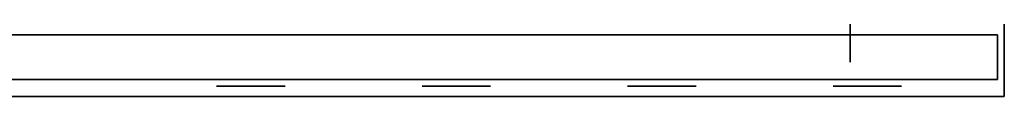
# Model space of a CAD drawing. Extents: x -120 to 120, y -19 to 19.
# Drawn here: x -72 to -58, y -14 to -13 of the extents above; entities that cross this region are included whole.
import ezdxf

# ---------------------------------------------------------------- set-up
doc = ezdxf.new("R2010")
doc.units = 0
for name, color, linetype in [('3D-7', 7, 'CONTINUOUS'), ('3D-BLACK', 250, 'CONTINUOUS'), ('3D-FLAT', 7, 'CONTINUOUS'), ('3D-NON', 43, 'CONTINUOUS')]:
    doc.layers.add(name, color=color, linetype=linetype)

msp = doc.modelspace()

# ---------------------------------------------------------------- linework, layer by layer
at = {"layer": '3D-7', "extrusion": (0, -1, 0)}
for centre in [(-68.3, 33, 13.85), (-68.3, 32, 13.85), (-68.3, 31, 13.85), (-68.3, 30, 13.85), (-65.3, 33, 13.85), (-65.3, 32, 13.85), (-65.3, 31, 13.85), (-65.3, 30, 13.85), (-62.3, 33, 13.85), (-62.3, 32, 13.85), (-62.3, 31, 13.85), (-62.3, 30, 13.85), (-59.3, 33, 13.85), (-59.3, 32, 13.85), (-59.3, 31, 13.85), (-59.3, 30, 13.85)]:
    msp.add_circle(centre, 0.2, dxfattribs=at)
at = {"layer": '3D-BLACK', "extrusion": (1, 0, 0)}
msp.add_circle((-12, 1.5, -59.75), 1.5, dxfattribs=at)
at = {"layer": '3D-BLACK'}
for points, invisible_edges in [([(-68.75, -13.85, 33), (-69, -13.85, 33), (-68.995, -13.85, 32.951), (-68.981, -13.85, 32.904)], 9), ([(-68.75, -13.85, 33), (-68.981, -13.85, 33.096), (-68.995, -13.85, 33.049), (-69, -13.85, 33)], 9), ([(-68.75, -13.85, 32), (-69, -13.85, 32), (-68.995, -13.85, 31.951), (-68.981, -13.85, 31.904)], 9), ([(-68.75, -13.85, 32), (-68.981, -13.85, 32.096), (-68.995, -13.85, 32.049), (-69, -13.85, 32)], 9), ([(-68.75, -13.85, 31), (-69, -13.85, 31), (-68.995, -13.85, 30.951), (-68.981, -13.85, 30.904)], 9), ([(-68.75, -13.85, 31), (-68.981, -13.85, 31.096), (-68.995, -13.85, 31.049), (-69, -13.85, 31)], 9), ([(-68.75, -13.85, 30), (-69, -13.85, 30), (-68.995, -13.85, 29.951), (-68.981, -13.85, 29.904)], 9), ([(-68.75, -13.85, 30), (-68.981, -13.85, 30.096), (-68.995, -13.85, 30.049), (-69, -13.85, 30)], 9), ([(-68.75, -13.85, 33), (-68.981, -13.85, 32.904), (-68.958, -13.85, 32.861), (-68.927, -13.85, 32.823)], 9), ([(-68.75, -13.85, 33), (-68.927, -13.85, 33.177), (-68.958, -13.85, 33.139), (-68.981, -13.85, 33.096)], 9), ([(-68.75, -13.85, 32), (-68.981, -13.85, 31.904), (-68.958, -13.85, 31.861), (-68.927, -13.85, 31.823)], 9), ([(-68.75, -13.85, 32), (-68.927, -13.85, 32.177), (-68.958, -13.85, 32.139), (-68.981, -13.85, 32.096)], 9), ([(-68.75, -13.85, 31), (-68.981, -13.85, 30.904), (-68.958, -13.85, 30.861), (-68.927, -13.85, 30.823)], 9), ([(-68.75, -13.85, 31), (-68.927, -13.85, 31.177), (-68.958, -13.85, 31.139), (-68.981, -13.85, 31.096)], 9), ([(-68.75, -13.85, 30), (-68.981, -13.85, 29.904), (-68.958, -13.85, 29.861), (-68.927, -13.85, 29.823)], 9), ([(-68.75, -13.85, 30), (-68.927, -13.85, 30.177), (-68.958, -13.85, 30.139), (-68.981, -13.85, 30.096)], 9), ([(-68.75, -13.85, 33), (-68.927, -13.85, 32.823), (-68.889, -13.85, 32.792), (-68.846, -13.85, 32.769)], 9), ([(-68.75, -13.85, 33), (-68.846, -13.85, 33.231), (-68.889, -13.85, 33.208), (-68.927, -13.85, 33.177)], 9), ([(-68.75, -13.85, 32), (-68.927, -13.85, 31.823), (-68.889, -13.85, 31.792), (-68.846, -13.85, 31.769)], 9), ([(-68.75, -13.85, 32), (-68.846, -13.85, 32.231), (-68.889, -13.85, 32.208), (-68.927, -13.85, 32.177)], 9), ([(-68.75, -13.85, 31), (-68.927, -13.85, 30.823), (-68.889, -13.85, 30.792), (-68.846, -13.85, 30.769)], 9), ([(-68.75, -13.85, 31), (-68.846, -13.85, 31.231), (-68.889, -13.85, 31.208), (-68.927, -13.85, 31.177)], 9), ([(-68.75, -13.85, 30), (-68.927, -13.85, 29.823), (-68.889, -13.85, 29.792), (-68.846, -13.85, 29.769)], 9), ([(-68.75, -13.85, 30), (-68.846, -13.85, 30.231), (-68.889, -13.85, 30.208), (-68.927, -13.85, 30.177)], 9), ([(-68.75, -13.85, 33), (-68.846, -13.85, 32.769), (-68.799, -13.85, 32.755), (-68.75, -13.85, 32.75)], 9), ([(-68.75, -13.85, 33), (-68.75, -13.85, 33.25), (-68.799, -13.85, 33.245), (-68.846, -13.85, 33.231)], 9), ([(-68.75, -13.85, 32), (-68.846, -13.85, 31.769), (-68.799, -13.85, 31.755), (-68.75, -13.85, 31.75)], 9), ([(-68.75, -13.85, 32), (-68.75, -13.85, 32.25), (-68.799, -13.85, 32.245), (-68.846, -13.85, 32.231)], 9), ([(-68.75, -13.85, 31), (-68.846, -13.85, 30.769), (-68.799, -13.85, 30.755), (-68.75, -13.85, 30.75)], 9), ([(-68.75, -13.85, 31), (-68.75, -13.85, 31.25), (-68.799, -13.85, 31.245), (-68.846, -13.85, 31.231)], 9), ([(-68.75, -13.85, 30), (-68.846, -13.85, 29.769), (-68.799, -13.85, 29.755), (-68.75, -13.85, 29.75)], 9), ([(-68.75, -13.85, 30), (-68.75, -13.85, 30.25), (-68.799, -13.85, 30.245), (-68.846, -13.85, 30.231)], 9), ([(-68.75, -13.85, 32.75), (-68.25, -13.85, 32.75), (-68.25, -13.85, 33.25), (-68.75, -13.85, 33.25)], 10), ([(-68.75, -13.85, 31.75), (-68.25, -13.85, 31.75), (-68.25, -13.85, 32.25), (-68.75, -13.85, 32.25)], 10), ([(-68.75, -13.85, 30.75), (-68.25, -13.85, 30.75), (-68.25, -13.85, 31.25), (-68.75, -13.85, 31.25)], 10), ([(-68.75, -13.85, 29.75), (-68.25, -13.85, 29.75), (-68.25, -13.85, 30.25), (-68.75, -13.85, 30.25)], 10), ([(-68.25, -13.85, 33), (-68.019, -13.85, 32.904), (-68.005, -13.85, 32.951), (-68, -13.85, 33)], 9), ([(-68.25, -13.85, 33), (-68.073, -13.85, 32.823), (-68.042, -13.85, 32.861), (-68.019, -13.85, 32.904)], 9), ([(-68.25, -13.85, 33), (-68.154, -13.85, 32.769), (-68.111, -13.85, 32.792), (-68.073, -13.85, 32.823)], 9), ([(-68.25, -13.85, 33), (-68.25, -13.85, 32.75), (-68.201, -13.85, 32.755), (-68.154, -13.85, 32.769)], 9), ([(-68.25, -13.85, 33), (-68.154, -13.85, 33.231), (-68.201, -13.85, 33.245), (-68.25, -13.85, 33.25)], 9), ([(-68.25, -13.85, 33), (-68.073, -13.85, 33.177), (-68.111, -13.85, 33.208), (-68.154, -13.85, 33.231)], 9), ([(-68.25, -13.85, 33), (-68.019, -13.85, 33.096), (-68.042, -13.85, 33.139), (-68.073, -13.85, 33.177)], 9), ([(-68.25, -13.85, 33), (-68, -13.85, 33), (-68.005, -13.85, 33.049), (-68.019, -13.85, 33.096)], 9), ([(-68.25, -13.85, 32), (-68.019, -13.85, 31.904), (-68.005, -13.85, 31.951), (-68, -13.85, 32)], 9), ([(-68.25, -13.85, 32), (-68.073, -13.85, 31.823), (-68.042, -13.85, 31.861), (-68.019, -13.85, 31.904)], 9), ([(-68.25, -13.85, 32), (-68.154, -13.85, 31.769), (-68.111, -13.85, 31.792), (-68.073, -13.85, 31.823)], 9), ([(-68.25, -13.85, 32), (-68.25, -13.85, 31.75), (-68.201, -13.85, 31.755), (-68.154, -13.85, 31.769)], 9), ([(-68.25, -13.85, 32), (-68.154, -13.85, 32.231), (-68.201, -13.85, 32.245), (-68.25, -13.85, 32.25)], 9), ([(-68.25, -13.85, 32), (-68.073, -13.85, 32.177), (-68.111, -13.85, 32.208), (-68.154, -13.85, 32.231)], 9), ([(-68.25, -13.85, 32), (-68.019, -13.85, 32.096), (-68.042, -13.85, 32.139), (-68.073, -13.85, 32.177)], 9), ([(-68.25, -13.85, 32), (-68, -13.85, 32), (-68.005, -13.85, 32.049), (-68.019, -13.85, 32.096)], 9), ([(-68.25, -13.85, 31), (-68.019, -13.85, 30.904), (-68.005, -13.85, 30.951), (-68, -13.85, 31)], 9), ([(-68.25, -13.85, 31), (-68.073, -13.85, 30.823), (-68.042, -13.85, 30.861), (-68.019, -13.85, 30.904)], 9), ([(-68.25, -13.85, 31), (-68.154, -13.85, 30.769), (-68.111, -13.85, 30.792), (-68.073, -13.85, 30.823)], 9), ([(-68.25, -13.85, 31), (-68.25, -13.85, 30.75), (-68.201, -13.85, 30.755), (-68.154, -13.85, 30.769)], 9), ([(-68.25, -13.85, 31), (-68.154, -13.85, 31.231), (-68.201, -13.85, 31.245), (-68.25, -13.85, 31.25)], 9), ([(-68.25, -13.85, 31), (-68.073, -13.85, 31.177), (-68.111, -13.85, 31.208), (-68.154, -13.85, 31.231)], 9), ([(-68.25, -13.85, 31), (-68.019, -13.85, 31.096), (-68.042, -13.85, 31.139), (-68.073, -13.85, 31.177)], 9), ([(-68.25, -13.85, 31), (-68, -13.85, 31), (-68.005, -13.85, 31.049), (-68.019, -13.85, 31.096)], 9), ([(-68.25, -13.85, 30), (-68.019, -13.85, 29.904), (-68.005, -13.85, 29.951), (-68, -13.85, 30)], 9), ([(-68.25, -13.85, 30), (-68.073, -13.85, 29.823), (-68.042, -13.85, 29.861), (-68.019, -13.85, 29.904)], 9), ([(-68.25, -13.85, 30), (-68.154, -13.85, 29.769), (-68.111, -13.85, 29.792), (-68.073, -13.85, 29.823)], 9), ([(-68.25, -13.85, 30), (-68.25, -13.85, 29.75), (-68.201, -13.85, 29.755), (-68.154, -13.85, 29.769)], 9), ([(-68.25, -13.85, 30), (-68.154, -13.85, 30.231), (-68.201, -13.85, 30.245), (-68.25, -13.85, 30.25)], 9), ([(-68.25, -13.85, 30), (-68.073, -13.85, 30.177), (-68.111, -13.85, 30.208), (-68.154, -13.85, 30.231)], 9), ([(-68.25, -13.85, 30), (-68.019, -13.85, 30.096), (-68.042, -13.85, 30.139), (-68.073, -13.85, 30.177)], 9), ([(-68.25, -13.85, 30), (-68, -13.85, 30), (-68.005, -13.85, 30.049), (-68.019, -13.85, 30.096)], 9), ([(-65.75, -13.85, 33), (-66, -13.85, 33), (-65.995, -13.85, 32.951), (-65.981, -13.85, 32.904)], 9), ([(-65.75, -13.85, 33), (-65.981, -13.85, 33.096), (-65.995, -13.85, 33.049), (-66, -13.85, 33)], 9), ([(-65.75, -13.85, 32), (-66, -13.85, 32), (-65.995, -13.85, 31.951), (-65.981, -13.85, 31.904)], 9), ([(-65.75, -13.85, 32), (-65.981, -13.85, 32.096), (-65.995, -13.85, 32.049), (-66, -13.85, 32)], 9), ([(-65.75, -13.85, 31), (-66, -13.85, 31), (-65.995, -13.85, 30.951), (-65.981, -13.85, 30.904)], 9), ([(-65.75, -13.85, 31), (-65.981, -13.85, 31.096), (-65.995, -13.85, 31.049), (-66, -13.85, 31)], 9), ([(-65.75, -13.85, 30), (-66, -13.85, 30), (-65.995, -13.85, 29.951), (-65.981, -13.85, 29.904)], 9), ([(-65.75, -13.85, 30), (-65.981, -13.85, 30.096), (-65.995, -13.85, 30.049), (-66, -13.85, 30)], 9), ([(-65.75, -13.85, 33), (-65.981, -13.85, 32.904), (-65.958, -13.85, 32.861), (-65.927, -13.85, 32.823)], 9), ([(-65.75, -13.85, 33), (-65.927, -13.85, 33.177), (-65.958, -13.85, 33.139), (-65.981, -13.85, 33.096)], 9), ([(-65.75, -13.85, 32), (-65.981, -13.85, 31.904), (-65.958, -13.85, 31.861), (-65.927, -13.85, 31.823)], 9), ([(-65.75, -13.85, 32), (-65.927, -13.85, 32.177), (-65.958, -13.85, 32.139), (-65.981, -13.85, 32.096)], 9), ([(-65.75, -13.85, 31), (-65.981, -13.85, 30.904), (-65.958, -13.85, 30.861), (-65.927, -13.85, 30.823)], 9), ([(-65.75, -13.85, 31), (-65.927, -13.85, 31.177), (-65.958, -13.85, 31.139), (-65.981, -13.85, 31.096)], 9), ([(-65.75, -13.85, 30), (-65.981, -13.85, 29.904), (-65.958, -13.85, 29.861), (-65.927, -13.85, 29.823)], 9), ([(-65.75, -13.85, 30), (-65.927, -13.85, 30.177), (-65.958, -13.85, 30.139), (-65.981, -13.85, 30.096)], 9), ([(-65.75, -13.85, 33), (-65.927, -13.85, 32.823), (-65.889, -13.85, 32.792), (-65.846, -13.85, 32.769)], 9), ([(-65.75, -13.85, 33), (-65.846, -13.85, 33.231), (-65.889, -13.85, 33.208), (-65.927, -13.85, 33.177)], 9), ([(-65.75, -13.85, 32), (-65.927, -13.85, 31.823), (-65.889, -13.85, 31.792), (-65.846, -13.85, 31.769)], 9), ([(-65.75, -13.85, 32), (-65.846, -13.85, 32.231), (-65.889, -13.85, 32.208), (-65.927, -13.85, 32.177)], 9), ([(-65.75, -13.85, 31), (-65.927, -13.85, 30.823), (-65.889, -13.85, 30.792), (-65.846, -13.85, 30.769)], 9), ([(-65.75, -13.85, 31), (-65.846, -13.85, 31.231), (-65.889, -13.85, 31.208), (-65.927, -13.85, 31.177)], 9), ([(-65.75, -13.85, 30), (-65.927, -13.85, 29.823), (-65.889, -13.85, 29.792), (-65.846, -13.85, 29.769)], 9), ([(-65.75, -13.85, 30), (-65.846, -13.85, 30.231), (-65.889, -13.85, 30.208), (-65.927, -13.85, 30.177)], 9), ([(-65.75, -13.85, 33), (-65.846, -13.85, 32.769), (-65.799, -13.85, 32.755), (-65.75, -13.85, 32.75)], 9), ([(-65.75, -13.85, 33), (-65.75, -13.85, 33.25), (-65.799, -13.85, 33.245), (-65.846, -13.85, 33.231)], 9), ([(-65.75, -13.85, 32), (-65.846, -13.85, 31.769), (-65.799, -13.85, 31.755), (-65.75, -13.85, 31.75)], 9), ([(-65.75, -13.85, 32), (-65.75, -13.85, 32.25), (-65.799, -13.85, 32.245), (-65.846, -13.85, 32.231)], 9), ([(-65.75, -13.85, 31), (-65.846, -13.85, 30.769), (-65.799, -13.85, 30.755), (-65.75, -13.85, 30.75)], 9), ([(-65.75, -13.85, 31), (-65.75, -13.85, 31.25), (-65.799, -13.85, 31.245), (-65.846, -13.85, 31.231)], 9), ([(-65.75, -13.85, 30), (-65.846, -13.85, 29.769), (-65.799, -13.85, 29.755), (-65.75, -13.85, 29.75)], 9), ([(-65.75, -13.85, 30), (-65.75, -13.85, 30.25), (-65.799, -13.85, 30.245), (-65.846, -13.85, 30.231)], 9), ([(-65.75, -13.85, 32.75), (-65.25, -13.85, 32.75), (-65.25, -13.85, 33.25), (-65.75, -13.85, 33.25)], 10), ([(-65.75, -13.85, 31.75), (-65.25, -13.85, 31.75), (-65.25, -13.85, 32.25), (-65.75, -13.85, 32.25)], 10), ([(-65.75, -13.85, 30.75), (-65.25, -13.85, 30.75), (-65.25, -13.85, 31.25), (-65.75, -13.85, 31.25)], 10), ([(-65.75, -13.85, 29.75), (-65.25, -13.85, 29.75), (-65.25, -13.85, 30.25), (-65.75, -13.85, 30.25)], 10), ([(-65.25, -13.85, 33), (-65.019, -13.85, 32.904), (-65.005, -13.85, 32.951), (-65, -13.85, 33)], 9), ([(-65.25, -13.85, 33), (-65.073, -13.85, 32.823), (-65.042, -13.85, 32.861), (-65.019, -13.85, 32.904)], 9), ([(-65.25, -13.85, 33), (-65.154, -13.85, 32.769), (-65.111, -13.85, 32.792), (-65.073, -13.85, 32.823)], 9), ([(-65.25, -13.85, 33), (-65.25, -13.85, 32.75), (-65.201, -13.85, 32.755), (-65.154, -13.85, 32.769)], 9), ([(-65.25, -13.85, 33), (-65.154, -13.85, 33.231), (-65.201, -13.85, 33.245), (-65.25, -13.85, 33.25)], 9), ([(-65.25, -13.85, 33), (-65.073, -13.85, 33.177), (-65.111, -13.85, 33.208), (-65.154, -13.85, 33.231)], 9), ([(-65.25, -13.85, 33), (-65.019, -13.85, 33.096), (-65.042, -13.85, 33.139), (-65.073, -13.85, 33.177)], 9), ([(-65.25, -13.85, 33), (-65, -13.85, 33), (-65.005, -13.85, 33.049), (-65.019, -13.85, 33.096)], 9), ([(-65.25, -13.85, 32), (-65.019, -13.85, 31.904), (-65.005, -13.85, 31.951), (-65, -13.85, 32)], 9), ([(-65.25, -13.85, 32), (-65.073, -13.85, 31.823), (-65.042, -13.85, 31.861), (-65.019, -13.85, 31.904)], 9), ([(-65.25, -13.85, 32), (-65.154, -13.85, 31.769), (-65.111, -13.85, 31.792), (-65.073, -13.85, 31.823)], 9), ([(-65.25, -13.85, 32), (-65.25, -13.85, 31.75), (-65.201, -13.85, 31.755), (-65.154, -13.85, 31.769)], 9), ([(-65.25, -13.85, 32), (-65.154, -13.85, 32.231), (-65.201, -13.85, 32.245), (-65.25, -13.85, 32.25)], 9), ([(-65.25, -13.85, 32), (-65.073, -13.85, 32.177), (-65.111, -13.85, 32.208), (-65.154, -13.85, 32.231)], 9), ([(-65.25, -13.85, 32), (-65.019, -13.85, 32.096), (-65.042, -13.85, 32.139), (-65.073, -13.85, 32.177)], 9), ([(-65.25, -13.85, 32), (-65, -13.85, 32), (-65.005, -13.85, 32.049), (-65.019, -13.85, 32.096)], 9), ([(-65.25, -13.85, 31), (-65.019, -13.85, 30.904), (-65.005, -13.85, 30.951), (-65, -13.85, 31)], 9), ([(-65.25, -13.85, 31), (-65.073, -13.85, 30.823), (-65.042, -13.85, 30.861), (-65.019, -13.85, 30.904)], 9), ([(-65.25, -13.85, 31), (-65.154, -13.85, 30.769), (-65.111, -13.85, 30.792), (-65.073, -13.85, 30.823)], 9), ([(-65.25, -13.85, 31), (-65.25, -13.85, 30.75), (-65.201, -13.85, 30.755), (-65.154, -13.85, 30.769)], 9), ([(-65.25, -13.85, 31), (-65.154, -13.85, 31.231), (-65.201, -13.85, 31.245), (-65.25, -13.85, 31.25)], 9), ([(-65.25, -13.85, 31), (-65.073, -13.85, 31.177), (-65.111, -13.85, 31.208), (-65.154, -13.85, 31.231)], 9), ([(-65.25, -13.85, 31), (-65.019, -13.85, 31.096), (-65.042, -13.85, 31.139), (-65.073, -13.85, 31.177)], 9), ([(-65.25, -13.85, 31), (-65, -13.85, 31), (-65.005, -13.85, 31.049), (-65.019, -13.85, 31.096)], 9), ([(-65.25, -13.85, 30), (-65.019, -13.85, 29.904), (-65.005, -13.85, 29.951), (-65, -13.85, 30)], 9), ([(-65.25, -13.85, 30), (-65.073, -13.85, 29.823), (-65.042, -13.85, 29.861), (-65.019, -13.85, 29.904)], 9), ([(-65.25, -13.85, 30), (-65.154, -13.85, 29.769), (-65.111, -13.85, 29.792), (-65.073, -13.85, 29.823)], 9), ([(-65.25, -13.85, 30), (-65.25, -13.85, 29.75), (-65.201, -13.85, 29.755), (-65.154, -13.85, 29.769)], 9), ([(-65.25, -13.85, 30), (-65.154, -13.85, 30.231), (-65.201, -13.85, 30.245), (-65.25, -13.85, 30.25)], 9), ([(-65.25, -13.85, 30), (-65.073, -13.85, 30.177), (-65.111, -13.85, 30.208), (-65.154, -13.85, 30.231)], 9), ([(-65.25, -13.85, 30), (-65.019, -13.85, 30.096), (-65.042, -13.85, 30.139), (-65.073, -13.85, 30.177)], 9), ([(-65.25, -13.85, 30), (-65, -13.85, 30), (-65.005, -13.85, 30.049), (-65.019, -13.85, 30.096)], 9), ([(-62.75, -13.85, 33), (-63, -13.85, 33), (-62.995, -13.85, 32.951), (-62.981, -13.85, 32.904)], 9), ([(-62.75, -13.85, 33), (-62.981, -13.85, 33.096), (-62.995, -13.85, 33.049), (-63, -13.85, 33)], 9), ([(-62.75, -13.85, 32), (-63, -13.85, 32), (-62.995, -13.85, 31.951), (-62.981, -13.85, 31.904)], 9), ([(-62.75, -13.85, 32), (-62.981, -13.85, 32.096), (-62.995, -13.85, 32.049), (-63, -13.85, 32)], 9), ([(-62.75, -13.85, 31), (-63, -13.85, 31), (-62.995, -13.85, 30.951), (-62.981, -13.85, 30.904)], 9), ([(-62.75, -13.85, 31), (-62.981, -13.85, 31.096), (-62.995, -13.85, 31.049), (-63, -13.85, 31)], 9), ([(-62.75, -13.85, 30), (-63, -13.85, 30), (-62.995, -13.85, 29.951), (-62.981, -13.85, 29.904)], 9), ([(-62.75, -13.85, 30), (-62.981, -13.85, 30.096), (-62.995, -13.85, 30.049), (-63, -13.85, 30)], 9), ([(-62.75, -13.85, 33), (-62.981, -13.85, 32.904), (-62.958, -13.85, 32.861), (-62.927, -13.85, 32.823)], 9), ([(-62.75, -13.85, 33), (-62.927, -13.85, 33.177), (-62.958, -13.85, 33.139), (-62.981, -13.85, 33.096)], 9), ([(-62.75, -13.85, 32), (-62.981, -13.85, 31.904), (-62.958, -13.85, 31.861), (-62.927, -13.85, 31.823)], 9), ([(-62.75, -13.85, 32), (-62.927, -13.85, 32.177), (-62.958, -13.85, 32.139), (-62.981, -13.85, 32.096)], 9), ([(-62.75, -13.85, 31), (-62.981, -13.85, 30.904), (-62.958, -13.85, 30.861), (-62.927, -13.85, 30.823)], 9), ([(-62.75, -13.85, 31), (-62.927, -13.85, 31.177), (-62.958, -13.85, 31.139), (-62.981, -13.85, 31.096)], 9), ([(-62.75, -13.85, 30), (-62.981, -13.85, 29.904), (-62.958, -13.85, 29.861), (-62.927, -13.85, 29.823)], 9), ([(-62.75, -13.85, 30), (-62.927, -13.85, 30.177), (-62.958, -13.85, 30.139), (-62.981, -13.85, 30.096)], 9), ([(-62.75, -13.85, 33), (-62.927, -13.85, 32.823), (-62.889, -13.85, 32.792), (-62.846, -13.85, 32.769)], 9), ([(-62.75, -13.85, 33), (-62.846, -13.85, 33.231), (-62.889, -13.85, 33.208), (-62.927, -13.85, 33.177)], 9), ([(-62.75, -13.85, 32), (-62.927, -13.85, 31.823), (-62.889, -13.85, 31.792), (-62.846, -13.85, 31.769)], 9), ([(-62.75, -13.85, 32), (-62.846, -13.85, 32.231), (-62.889, -13.85, 32.208), (-62.927, -13.85, 32.177)], 9), ([(-62.75, -13.85, 31), (-62.927, -13.85, 30.823), (-62.889, -13.85, 30.792), (-62.846, -13.85, 30.769)], 9), ([(-62.75, -13.85, 31), (-62.846, -13.85, 31.231), (-62.889, -13.85, 31.208), (-62.927, -13.85, 31.177)], 9), ([(-62.75, -13.85, 30), (-62.927, -13.85, 29.823), (-62.889, -13.85, 29.792), (-62.846, -13.85, 29.769)], 9), ([(-62.75, -13.85, 30), (-62.846, -13.85, 30.231), (-62.889, -13.85, 30.208), (-62.927, -13.85, 30.177)], 9), ([(-62.75, -13.85, 33), (-62.846, -13.85, 32.769), (-62.799, -13.85, 32.755), (-62.75, -13.85, 32.75)], 9), ([(-62.75, -13.85, 33), (-62.75, -13.85, 33.25), (-62.799, -13.85, 33.245), (-62.846, -13.85, 33.231)], 9), ([(-62.75, -13.85, 32), (-62.846, -13.85, 31.769), (-62.799, -13.85, 31.755), (-62.75, -13.85, 31.75)], 9), ([(-62.75, -13.85, 32), (-62.75, -13.85, 32.25), (-62.799, -13.85, 32.245), (-62.846, -13.85, 32.231)], 9), ([(-62.75, -13.85, 31), (-62.846, -13.85, 30.769), (-62.799, -13.85, 30.755), (-62.75, -13.85, 30.75)], 9), ([(-62.75, -13.85, 31), (-62.75, -13.85, 31.25), (-62.799, -13.85, 31.245), (-62.846, -13.85, 31.231)], 9), ([(-62.75, -13.85, 30), (-62.846, -13.85, 29.769), (-62.799, -13.85, 29.755), (-62.75, -13.85, 29.75)], 9), ([(-62.75, -13.85, 30), (-62.75, -13.85, 30.25), (-62.799, -13.85, 30.245), (-62.846, -13.85, 30.231)], 9), ([(-62.75, -13.85, 32.75), (-62.25, -13.85, 32.75), (-62.25, -13.85, 33.25), (-62.75, -13.85, 33.25)], 10), ([(-62.75, -13.85, 31.75), (-62.25, -13.85, 31.75), (-62.25, -13.85, 32.25), (-62.75, -13.85, 32.25)], 10), ([(-62.75, -13.85, 30.75), (-62.25, -13.85, 30.75), (-62.25, -13.85, 31.25), (-62.75, -13.85, 31.25)], 10), ([(-62.75, -13.85, 29.75), (-62.25, -13.85, 29.75), (-62.25, -13.85, 30.25), (-62.75, -13.85, 30.25)], 10), ([(-62.25, -13.85, 33), (-62.019, -13.85, 32.904), (-62.005, -13.85, 32.951), (-62, -13.85, 33)], 9), ([(-62.25, -13.85, 33), (-62.073, -13.85, 32.823), (-62.042, -13.85, 32.861), (-62.019, -13.85, 32.904)], 9), ([(-62.25, -13.85, 33), (-62.154, -13.85, 32.769), (-62.111, -13.85, 32.792), (-62.073, -13.85, 32.823)], 9), ([(-62.25, -13.85, 33), (-62.25, -13.85, 32.75), (-62.201, -13.85, 32.755), (-62.154, -13.85, 32.769)], 9), ([(-62.25, -13.85, 33), (-62.154, -13.85, 33.231), (-62.201, -13.85, 33.245), (-62.25, -13.85, 33.25)], 9), ([(-62.25, -13.85, 33), (-62.073, -13.85, 33.177), (-62.111, -13.85, 33.208), (-62.154, -13.85, 33.231)], 9), ([(-62.25, -13.85, 33), (-62.019, -13.85, 33.096), (-62.042, -13.85, 33.139), (-62.073, -13.85, 33.177)], 9), ([(-62.25, -13.85, 33), (-62, -13.85, 33), (-62.005, -13.85, 33.049), (-62.019, -13.85, 33.096)], 9), ([(-62.25, -13.85, 32), (-62.019, -13.85, 31.904), (-62.005, -13.85, 31.951), (-62, -13.85, 32)], 9), ([(-62.25, -13.85, 32), (-62.073, -13.85, 31.823), (-62.042, -13.85, 31.861), (-62.019, -13.85, 31.904)], 9), ([(-62.25, -13.85, 32), (-62.154, -13.85, 31.769), (-62.111, -13.85, 31.792), (-62.073, -13.85, 31.823)], 9), ([(-62.25, -13.85, 32), (-62.25, -13.85, 31.75), (-62.201, -13.85, 31.755), (-62.154, -13.85, 31.769)], 9), ([(-62.25, -13.85, 32), (-62.154, -13.85, 32.231), (-62.201, -13.85, 32.245), (-62.25, -13.85, 32.25)], 9), ([(-62.25, -13.85, 32), (-62.073, -13.85, 32.177), (-62.111, -13.85, 32.208), (-62.154, -13.85, 32.231)], 9), ([(-62.25, -13.85, 32), (-62.019, -13.85, 32.096), (-62.042, -13.85, 32.139), (-62.073, -13.85, 32.177)], 9), ([(-62.25, -13.85, 32), (-62, -13.85, 32), (-62.005, -13.85, 32.049), (-62.019, -13.85, 32.096)], 9), ([(-62.25, -13.85, 31), (-62.019, -13.85, 30.904), (-62.005, -13.85, 30.951), (-62, -13.85, 31)], 9), ([(-62.25, -13.85, 31), (-62.073, -13.85, 30.823), (-62.042, -13.85, 30.861), (-62.019, -13.85, 30.904)], 9), ([(-62.25, -13.85, 31), (-62.154, -13.85, 30.769), (-62.111, -13.85, 30.792), (-62.073, -13.85, 30.823)], 9), ([(-62.25, -13.85, 31), (-62.25, -13.85, 30.75), (-62.201, -13.85, 30.755), (-62.154, -13.85, 30.769)], 9), ([(-62.25, -13.85, 31), (-62.154, -13.85, 31.231), (-62.201, -13.85, 31.245), (-62.25, -13.85, 31.25)], 9), ([(-62.25, -13.85, 31), (-62.073, -13.85, 31.177), (-62.111, -13.85, 31.208), (-62.154, -13.85, 31.231)], 9), ([(-62.25, -13.85, 31), (-62.019, -13.85, 31.096), (-62.042, -13.85, 31.139), (-62.073, -13.85, 31.177)], 9), ([(-62.25, -13.85, 31), (-62, -13.85, 31), (-62.005, -13.85, 31.049), (-62.019, -13.85, 31.096)], 9), ([(-62.25, -13.85, 30), (-62.019, -13.85, 29.904), (-62.005, -13.85, 29.951), (-62, -13.85, 30)], 9), ([(-62.25, -13.85, 30), (-62.073, -13.85, 29.823), (-62.042, -13.85, 29.861), (-62.019, -13.85, 29.904)], 9), ([(-62.25, -13.85, 30), (-62.154, -13.85, 29.769), (-62.111, -13.85, 29.792), (-62.073, -13.85, 29.823)], 9), ([(-62.25, -13.85, 30), (-62.25, -13.85, 29.75), (-62.201, -13.85, 29.755), (-62.154, -13.85, 29.769)], 9), ([(-62.25, -13.85, 30), (-62.154, -13.85, 30.231), (-62.201, -13.85, 30.245), (-62.25, -13.85, 30.25)], 9), ([(-62.25, -13.85, 30), (-62.073, -13.85, 30.177), (-62.111, -13.85, 30.208), (-62.154, -13.85, 30.231)], 9), ([(-62.25, -13.85, 30), (-62.019, -13.85, 30.096), (-62.042, -13.85, 30.139), (-62.073, -13.85, 30.177)], 9), ([(-62.25, -13.85, 30), (-62, -13.85, 30), (-62.005, -13.85, 30.049), (-62.019, -13.85, 30.096)], 9), ([(-59.75, -13.85, 33), (-60, -13.85, 33), (-59.995, -13.85, 32.951), (-59.981, -13.85, 32.904)], 9), ([(-59.75, -13.85, 33), (-59.981, -13.85, 33.096), (-59.995, -13.85, 33.049), (-60, -13.85, 33)], 9), ([(-59.75, -13.85, 32), (-60, -13.85, 32), (-59.995, -13.85, 31.951), (-59.981, -13.85, 31.904)], 9), ([(-59.75, -13.85, 32), (-59.981, -13.85, 32.096), (-59.995, -13.85, 32.049), (-60, -13.85, 32)], 9), ([(-59.75, -13.85, 31), (-60, -13.85, 31), (-59.995, -13.85, 30.951), (-59.981, -13.85, 30.904)], 9), ([(-59.75, -13.85, 31), (-59.981, -13.85, 31.096), (-59.995, -13.85, 31.049), (-60, -13.85, 31)], 9), ([(-59.75, -13.85, 30), (-60, -13.85, 30), (-59.995, -13.85, 29.951), (-59.981, -13.85, 29.904)], 9), ([(-59.75, -13.85, 30), (-59.981, -13.85, 30.096), (-59.995, -13.85, 30.049), (-60, -13.85, 30)], 9), ([(-59.75, -13.85, 33), (-59.981, -13.85, 32.904), (-59.958, -13.85, 32.861), (-59.927, -13.85, 32.823)], 9), ([(-59.75, -13.85, 33), (-59.927, -13.85, 33.177), (-59.958, -13.85, 33.139), (-59.981, -13.85, 33.096)], 9), ([(-59.75, -13.85, 32), (-59.981, -13.85, 31.904), (-59.958, -13.85, 31.861), (-59.927, -13.85, 31.823)], 9), ([(-59.75, -13.85, 32), (-59.927, -13.85, 32.177), (-59.958, -13.85, 32.139), (-59.981, -13.85, 32.096)], 9), ([(-59.75, -13.85, 31), (-59.981, -13.85, 30.904), (-59.958, -13.85, 30.861), (-59.927, -13.85, 30.823)], 9), ([(-59.75, -13.85, 31), (-59.927, -13.85, 31.177), (-59.958, -13.85, 31.139), (-59.981, -13.85, 31.096)], 9), ([(-59.75, -13.85, 30), (-59.981, -13.85, 29.904), (-59.958, -13.85, 29.861), (-59.927, -13.85, 29.823)], 9), ([(-59.75, -13.85, 30), (-59.927, -13.85, 30.177), (-59.958, -13.85, 30.139), (-59.981, -13.85, 30.096)], 9), ([(-59.75, -13.85, 33), (-59.927, -13.85, 32.823), (-59.889, -13.85, 32.792), (-59.846, -13.85, 32.769)], 9), ([(-59.75, -13.85, 33), (-59.846, -13.85, 33.231), (-59.889, -13.85, 33.208), (-59.927, -13.85, 33.177)], 9), ([(-59.75, -13.85, 32), (-59.927, -13.85, 31.823), (-59.889, -13.85, 31.792), (-59.846, -13.85, 31.769)], 9), ([(-59.75, -13.85, 32), (-59.846, -13.85, 32.231), (-59.889, -13.85, 32.208), (-59.927, -13.85, 32.177)], 9), ([(-59.75, -13.85, 31), (-59.927, -13.85, 30.823), (-59.889, -13.85, 30.792), (-59.846, -13.85, 30.769)], 9), ([(-59.75, -13.85, 31), (-59.846, -13.85, 31.231), (-59.889, -13.85, 31.208), (-59.927, -13.85, 31.177)], 9), ([(-59.75, -13.85, 30), (-59.927, -13.85, 29.823), (-59.889, -13.85, 29.792), (-59.846, -13.85, 29.769)], 9), ([(-59.75, -13.85, 30), (-59.846, -13.85, 30.231), (-59.889, -13.85, 30.208), (-59.927, -13.85, 30.177)], 9), ([(-59.75, -13.85, 33), (-59.846, -13.85, 32.769), (-59.799, -13.85, 32.755), (-59.75, -13.85, 32.75)], 9), ([(-59.75, -13.85, 33), (-59.75, -13.85, 33.25), (-59.799, -13.85, 33.245), (-59.846, -13.85, 33.231)], 9), ([(-59.75, -13.85, 32), (-59.846, -13.85, 31.769), (-59.799, -13.85, 31.755), (-59.75, -13.85, 31.75)], 9), ([(-59.75, -13.85, 32), (-59.75, -13.85, 32.25), (-59.799, -13.85, 32.245), (-59.846, -13.85, 32.231)], 9), ([(-59.75, -13.85, 31), (-59.846, -13.85, 30.769), (-59.799, -13.85, 30.755), (-59.75, -13.85, 30.75)], 9), ([(-59.75, -13.85, 31), (-59.75, -13.85, 31.25), (-59.799, -13.85, 31.245), (-59.846, -13.85, 31.231)], 9), ([(-59.75, -13.85, 30), (-59.846, -13.85, 29.769), (-59.799, -13.85, 29.755), (-59.75, -13.85, 29.75)], 9), ([(-59.75, -13.85, 30), (-59.75, -13.85, 30.25), (-59.799, -13.85, 30.245), (-59.846, -13.85, 30.231)], 9), ([(-59.75, -13.85, 32.75), (-59.25, -13.85, 32.75), (-59.25, -13.85, 33.25), (-59.75, -13.85, 33.25)], 10), ([(-59.75, -13.85, 31.75), (-59.25, -13.85, 31.75), (-59.25, -13.85, 32.25), (-59.75, -13.85, 32.25)], 10), ([(-59.75, -13.85, 30.75), (-59.25, -13.85, 30.75), (-59.25, -13.85, 31.25), (-59.75, -13.85, 31.25)], 10), ([(-59.75, -13.85, 29.75), (-59.25, -13.85, 29.75), (-59.25, -13.85, 30.25), (-59.75, -13.85, 30.25)], 10), ([(-59.25, -13.85, 33), (-59.019, -13.85, 32.904), (-59.005, -13.85, 32.951), (-59, -13.85, 33)], 9), ([(-59.25, -13.85, 33), (-59.073, -13.85, 32.823), (-59.042, -13.85, 32.861), (-59.019, -13.85, 32.904)], 9), ([(-59.25, -13.85, 33), (-59.154, -13.85, 32.769), (-59.111, -13.85, 32.792), (-59.073, -13.85, 32.823)], 9), ([(-59.25, -13.85, 33), (-59.25, -13.85, 32.75), (-59.201, -13.85, 32.755), (-59.154, -13.85, 32.769)], 9), ([(-59.25, -13.85, 33), (-59.154, -13.85, 33.231), (-59.201, -13.85, 33.245), (-59.25, -13.85, 33.25)], 9), ([(-59.25, -13.85, 33), (-59.073, -13.85, 33.177), (-59.111, -13.85, 33.208), (-59.154, -13.85, 33.231)], 9), ([(-59.25, -13.85, 33), (-59.019, -13.85, 33.096), (-59.042, -13.85, 33.139), (-59.073, -13.85, 33.177)], 9), ([(-59.25, -13.85, 33), (-59, -13.85, 33), (-59.005, -13.85, 33.049), (-59.019, -13.85, 33.096)], 9), ([(-59.25, -13.85, 32), (-59.019, -13.85, 31.904), (-59.005, -13.85, 31.951), (-59, -13.85, 32)], 9), ([(-59.25, -13.85, 32), (-59.073, -13.85, 31.823), (-59.042, -13.85, 31.861), (-59.019, -13.85, 31.904)], 9), ([(-59.25, -13.85, 32), (-59.154, -13.85, 31.769), (-59.111, -13.85, 31.792), (-59.073, -13.85, 31.823)], 9), ([(-59.25, -13.85, 32), (-59.25, -13.85, 31.75), (-59.201, -13.85, 31.755), (-59.154, -13.85, 31.769)], 9), ([(-59.25, -13.85, 32), (-59.154, -13.85, 32.231), (-59.201, -13.85, 32.245), (-59.25, -13.85, 32.25)], 9), ([(-59.25, -13.85, 32), (-59.073, -13.85, 32.177), (-59.111, -13.85, 32.208), (-59.154, -13.85, 32.231)], 9), ([(-59.25, -13.85, 32), (-59.019, -13.85, 32.096), (-59.042, -13.85, 32.139), (-59.073, -13.85, 32.177)], 9), ([(-59.25, -13.85, 32), (-59, -13.85, 32), (-59.005, -13.85, 32.049), (-59.019, -13.85, 32.096)], 9), ([(-59.25, -13.85, 31), (-59.019, -13.85, 30.904), (-59.005, -13.85, 30.951), (-59, -13.85, 31)], 9), ([(-59.25, -13.85, 31), (-59.073, -13.85, 30.823), (-59.042, -13.85, 30.861), (-59.019, -13.85, 30.904)], 9), ([(-59.25, -13.85, 31), (-59.154, -13.85, 30.769), (-59.111, -13.85, 30.792), (-59.073, -13.85, 30.823)], 9), ([(-59.25, -13.85, 31), (-59.25, -13.85, 30.75), (-59.201, -13.85, 30.755), (-59.154, -13.85, 30.769)], 9), ([(-59.25, -13.85, 31), (-59.154, -13.85, 31.231), (-59.201, -13.85, 31.245), (-59.25, -13.85, 31.25)], 9), ([(-59.25, -13.85, 31), (-59.073, -13.85, 31.177), (-59.111, -13.85, 31.208), (-59.154, -13.85, 31.231)], 9), ([(-59.25, -13.85, 31), (-59.019, -13.85, 31.096), (-59.042, -13.85, 31.139), (-59.073, -13.85, 31.177)], 9), ([(-59.25, -13.85, 31), (-59, -13.85, 31), (-59.005, -13.85, 31.049), (-59.019, -13.85, 31.096)], 9), ([(-59.25, -13.85, 30), (-59.019, -13.85, 29.904), (-59.005, -13.85, 29.951), (-59, -13.85, 30)], 9), ([(-59.25, -13.85, 30), (-59.073, -13.85, 29.823), (-59.042, -13.85, 29.861), (-59.019, -13.85, 29.904)], 9), ([(-59.25, -13.85, 30), (-59.154, -13.85, 29.769), (-59.111, -13.85, 29.792), (-59.073, -13.85, 29.823)], 9), ([(-59.25, -13.85, 30), (-59.25, -13.85, 29.75), (-59.201, -13.85, 29.755), (-59.154, -13.85, 29.769)], 9), ([(-59.25, -13.85, 30), (-59.154, -13.85, 30.231), (-59.201, -13.85, 30.245), (-59.25, -13.85, 30.25)], 9), ([(-59.25, -13.85, 30), (-59.073, -13.85, 30.177), (-59.111, -13.85, 30.208), (-59.154, -13.85, 30.231)], 9), ([(-59.25, -13.85, 30), (-59.019, -13.85, 30.096), (-59.042, -13.85, 30.139), (-59.073, -13.85, 30.177)], 9), ([(-59.25, -13.85, 30), (-59, -13.85, 30), (-59.005, -13.85, 30.049), (-59.019, -13.85, 30.096)], 9)]:
    msp.add_3dface(points, dxfattribs=dict(at, invisible_edges=invisible_edges))
at = {"layer": '3D-FLAT', "invisible_edges": 15}
msp.add_3dface([(-57.5, -11, 36), (-73, -11, 36), (-73, -14, 36), (-57.5, -14, 36)], dxfattribs=at)
at = {"layer": '3D-FLAT'}
for points in [[(-57.6, -13.1, 34.5), (-57.6, -13.75, 34.5), (-73, -13.75, 34.5), (-73, -13.1, 34.5)], [(-57.6, -13.1, 26), (-57.6, -13.75, 26), (-73, -13.75, 26), (-73, -13.1, 26)]]:
    msp.add_3dface(points, dxfattribs=at)
at = {"layer": '3D-NON'}
for points in [[(-57.5, -14, 35), (-57.5, -14, 36), (-57.5, 11, 36), (-57.5, 11, 35)], [(-57.6, -13.1, 34.5), (-57.6, -13.1, 26), (-73, -13.1, 26), (-73, -13.1, 34.5)], [(-57.6, -13.1, 34.5), (-57.6, -13.1, 26), (-57.6, -13.75, 26), (-57.6, -13.75, 34.5)], [(-57.6, -13.75, 34.5), (-57.6, -13.75, 26), (-73, -13.75, 26), (-73, -13.75, 34.5)], [(-73, -14, 35), (-73, -14, 36), (-57.5, -14, 36), (-57.5, -14, 35)]]:
    msp.add_3dface(points, dxfattribs=at)

doc.saveas('drawing.dxf')
